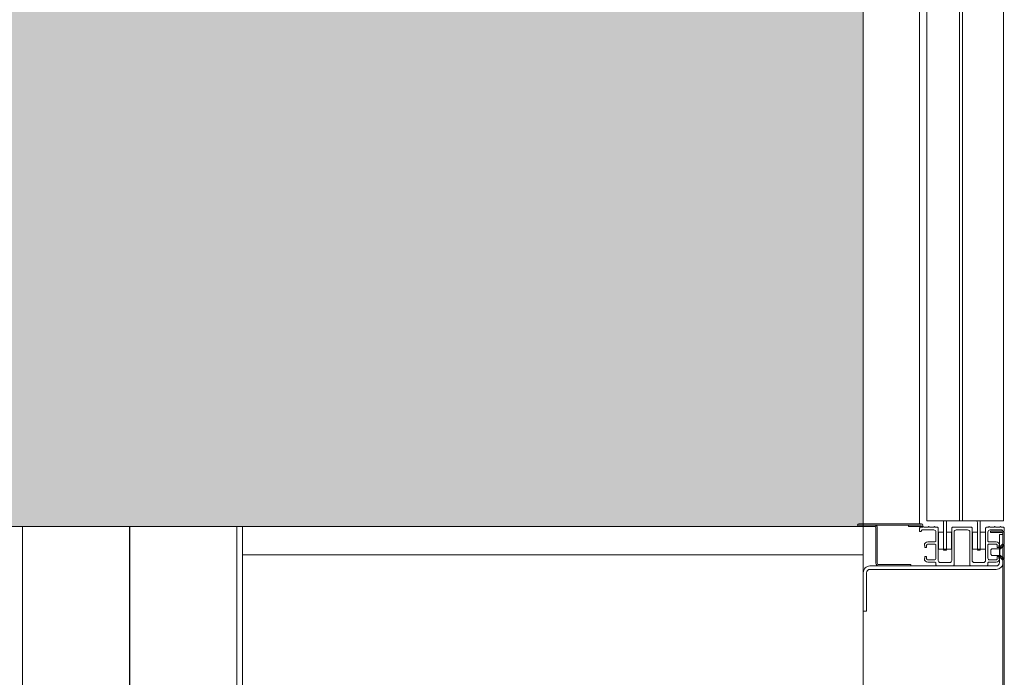
# Model space of a CAD drawing. Units: millimetres. Extents: x 0 to 210, y 0 to 297.
# Drawn here: x 166 to 177, y 124 to 132 of the extents above; entities that cross this region are included whole.
import ezdxf

# ---------------------------------------------------------------- set-up
doc = ezdxf.new("R2010")
doc.units = ezdxf.units.MM
doc.linetypes.add('EJES', pattern=[1.13, 0.8, -0.15, 0.03, -0.15])
doc.layers.add('ENOR_muro', color=140, linetype='Continuous', lineweight=0)
doc.layers.add('ENOR_ptasycabina', color=125, linetype='Continuous', lineweight=0)
doc.layers.add('ENOR_trama 2', color=254, linetype='Continuous')
doc.layers.add('PYR2', color=4, linetype='EJES')

# ---------------------------------------------------------------- blocks, each defined once
blk = doc.blocks.new('MA_1310_AA_SEC')
at = {"layer": 'ENOR_trama 2', "lineweight": 0}
blk.add_hatch(color=256, dxfattribs=at).paths.add_polyline_path([(0.4, 8.506215), (0.4, 6.316215), (1.8, 6.316215), (1.8, 8.506215)])
at = {"layer": 'ENOR_ptasycabina'}
for p, q in [((1.8, 8.539715), (1.8, 6.173215)), ((1.8, 8.533215), (1.8, 6.191716)), ((1.85, 8.316215), (1.85, 6.318615)), ((1.851727, 6.317415), (1.796248, 6.317415)), ((1.8, 6.316215), (0.4, 6.316215)), ((1.8, 6.291215), (1.25, 6.291215))]:
    blk.add_line(p, q, dxfattribs=at)
at = {"layer": 'ENOR_ptasycabina', "ltscale": 508}
for p, q in [((1.055, 5.779715), (1.055, 6.316215)), ((1.245, 6.135715), (1.245, 6.316215)), ((1.25, 6.135715), (1.25, 6.316215))]:
    blk.add_line(p, q, dxfattribs=at)
at = {"layer": 'ENOR_ptasycabina'}
for points in [[(1.856445, 8.333215), (1.856445, 6.321215), (1.887945, 6.321215), (1.887945, 8.333215)], [(1.885445, 6.321215), (1.885445, 8.333215), (1.924445, 8.333215), (1.924445, 6.321215)], [(1.924782, 6.287565), (1.921782, 6.290565), (1.914082, 6.290565), (1.913082, 6.291565), (1.913082, 6.295565), (1.914082, 6.296565), (1.921782, 6.296565), (1.924782, 6.299565)]]:
    blk.add_lwpolyline(points, close=True, dxfattribs=at)
for points in [[(1.810048, 6.317415, -0.4142136), (1.812448, 6.315015), (1.812448, 6.283615, 0.4142136), (1.813648, 6.282415), (1.842302, 6.282415), (1.842302, 6.281215), (1.813648, 6.281215, -0.4142136), (1.811248, 6.283615), (1.811248, 6.315015, 0.4142136), (1.810048, 6.316215), (1.796248, 6.316215, -1), (1.796248, 6.318615), (1.851727, 6.318615, -1), (1.851727, 6.316215), (1.840145, 6.316215), (1.840145, 6.317415)], [(1.873494, 6.321215, -0.0774191), (1.873731, 6.319694), (1.873731, 6.295194), (1.871231, 6.295194), (1.871231, 6.319694, 0.1649598), (1.870715, 6.321215, 0.1649598)], [(1.903494, 6.321215, -0.0774191), (1.903731, 6.319694), (1.903731, 6.295194), (1.901231, 6.295194), (1.901231, 6.319694, 0.1649598), (1.900715, 6.321215, 0.1649598)], [(1.920996, 6.288987), (1.921844, 6.289835), (1.924283, 6.287396, -0.1989124), (1.924986, 6.285699), (1.924986, 5.566215), (1.923786, 5.566215), (1.923786, 6.285699, 0.1989124), (1.923435, 6.286548), (1.920996, 6.288987), (1.920996, 6.298143), (1.923435, 6.300582, 0.1989124), (1.923786, 6.301431), (1.923786, 6.309957, 0.4142136), (1.922786, 6.310957), (1.912761, 6.310957), (1.912761, 6.312157), (1.922786, 6.312157, -0.4142136), (1.924986, 6.309957), (1.924986, 6.301431, -0.1989124), (1.924283, 6.299734), (1.921844, 6.297295), (1.920996, 6.298143)]]:
    blk.add_lwpolyline(points, format="xyb", dxfattribs=at)
for points in [[(1.923774, 6.284215, -0.4142136), (1.917774, 6.278215), (1.806, 6.278215, 0.4142136), (1.803, 6.275215), (1.803, 6.241215), (1.8, 6.241215), (1.8, 6.275215, -0.4142136), (1.806, 6.281215), (1.917774, 6.281215, 0.4142136), (1.920774, 6.284215), (1.920774, 6.309215), (1.923774, 6.309215)], [(1.8965, 6.286215, 0.4142136), (1.8985, 6.284215), (1.9065, 6.284215, 0.4142136), (1.9085, 6.286215), (1.9085, 6.314715, -0.4142136), (1.9095, 6.315715), (1.91125, 6.315715, -1), (1.91225, 6.315715), (1.91625, 6.315715, -1), (1.91725, 6.315715), (1.92125, 6.315715, -1), (1.92225, 6.315715), (1.924, 6.315715, -0.4142136), (1.925, 6.314715), (1.925, 6.311945), (1.924, 6.311945), (1.92273, 6.313215), (1.9125, 6.313215, 0.4142136), (1.9105, 6.311215), (1.9105, 6.303688, 0.4142136), (1.9115, 6.302688), (1.9178, 6.302688, -0.4142136), (1.9208, 6.299688), (1.9208, 6.299342), (1.920286, 6.299342), (1.920286, 6.297593), (1.918786, 6.297593), (1.918786, 6.299688, 0.4142136), (1.917786, 6.300688), (1.9115, 6.300688, 0.4142136), (1.9105, 6.299688), (1.9105, 6.288088, 0.4142136), (1.912, 6.286588), (1.917786, 6.286588, 0.4142136), (1.918786, 6.287588), (1.918786, 6.289682), (1.920286, 6.289682), (1.920286, 6.287934), (1.9208, 6.287934), (1.9208, 6.287588, -0.4142136), (1.9178, 6.284588), (1.9115, 6.284588, 0.4142136), (1.9105, 6.283588), (1.9105, 6.282215, -0.4142136), (1.9095, 6.281215), (1.8955, 6.281215, -0.4142136), (1.8945, 6.282215), (1.8945, 6.311215, 0.4142136), (1.8925, 6.313215), (1.8825, 6.313215, 0.4142136), (1.8805, 6.311215), (1.8805, 6.282215, -0.4142136), (1.8795, 6.281215), (1.8655, 6.281215, -0.4142136), (1.8645, 6.282215), (1.8645, 6.283588, 0.4142136), (1.8635, 6.284588), (1.8572, 6.284588, -0.4142136), (1.8542, 6.287588), (1.8542, 6.287934), (1.854714, 6.287934), (1.854714, 6.289682), (1.856214, 6.289682), (1.856214, 6.287588, 0.4142136), (1.857214, 6.286588), (1.863, 6.286588, 0.4142136), (1.8645, 6.288088), (1.8645, 6.299688, 0.4142136), (1.8635, 6.300688), (1.857214, 6.300688, 0.4142136), (1.856214, 6.299688), (1.856214, 6.297593), (1.854714, 6.297593), (1.854714, 6.299342), (1.8542, 6.299342), (1.8542, 6.299688, -0.4142136), (1.8572, 6.302688), (1.8635, 6.302688, 0.4142136), (1.8645, 6.303688), (1.8645, 6.311215, 0.4142136), (1.8625, 6.313215), (1.85227, 6.313215), (1.851, 6.311945), (1.85, 6.311945), (1.85, 6.314715, -0.4142136), (1.851, 6.315715), (1.85275, 6.315715, -1), (1.85375, 6.315715), (1.85775, 6.315715, -1), (1.85875, 6.315715), (1.86275, 6.315715, -1), (1.86375, 6.315715), (1.8655, 6.315715, -0.4142136), (1.8665, 6.314715), (1.8665, 6.286215, 0.4142136), (1.8685, 6.284215), (1.8765, 6.284215, 0.4142136), (1.8785, 6.286215), (1.8785, 6.314715, -0.4142136), (1.8795, 6.315715), (1.8955, 6.315715, -0.4142136), (1.8965, 6.314715)]]:
    blk.add_lwpolyline(points, format="xyb", close=True, dxfattribs=at)
for points in [[(1.871231, 6.311194), (1.866731, 6.311194), (1.866731, 6.296194), (1.878231, 6.296194), (1.878231, 6.311194), (1.873731, 6.311194)], [(1.901231, 6.311194), (1.896731, 6.311194), (1.896731, 6.296194), (1.908231, 6.296194), (1.908231, 6.311194), (1.903731, 6.311194)]]:
    blk.add_lwpolyline(points, dxfattribs=at)
at = {"layer": 'PYR2'}
blk.add_line((1.15, 5.992046), (1.15, 6.316215), dxfattribs=at)
blk = doc.blocks.new('MA_1310_ficha 1_SSE')
at = {"layer": 'ENOR_muro', "xscale": 13.33333333331393, "yscale": 13.33333333332848, "zscale": 13.33333333333333}
blk.add_blockref('MA_1310_AA_SEC', (151.623, 41.481), dxfattribs=at)

msp = doc.modelspace()

# ---------------------------------------------------------------- block references
at = {"layer": 'ENOR_muro'}
msp.add_blockref('MA_1310_ficha 1_SSE', (0, 0), dxfattribs=at)

doc.saveas('drawing.dxf')
